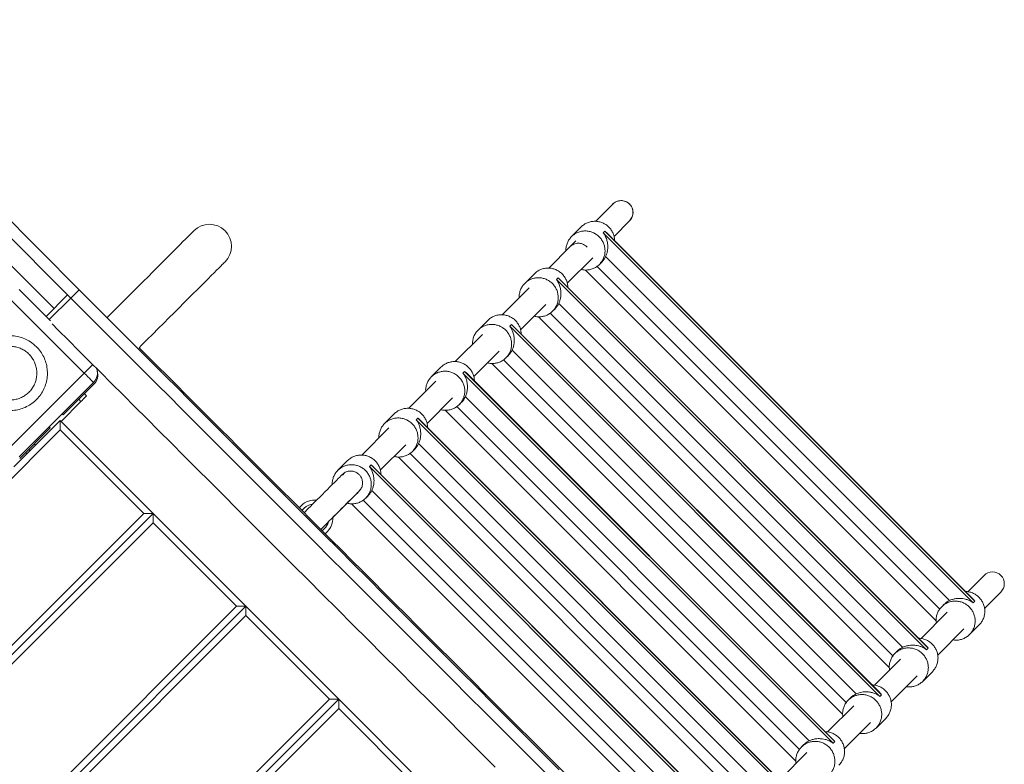
# Model space of a CAD drawing. Units: millimetres. Extents: x 22792 to 39366, y 15717 to 27290.
# Drawn here: x 35097 to 35847, y 20282 to 20849 of the extents above; entities that cross this region are included whole.
import ezdxf

# ---------------------------------------------------------------- set-up
doc = ezdxf.new("R2010")
doc.units = ezdxf.units.MM
doc.header["$LTSCALE"] = 200

msp = doc.modelspace()

# ---------------------------------------------------------------- linework, layer by layer
at = {"color": 7, "linetype": 'Continuous', "lineweight": 15}
for p, q in [((35142.54, 20643.09), (34936.89, 20848.73)), ((35136.17, 20636.72), (34930.53, 20842.37)), ((35123.44, 20628.81), (34930.53, 20821.72)), ((35548.99, 20708.21), (35535.92, 20695.15)), ((35550.02, 20683.71), (35561.76, 20695.45)), ((35525.03, 20690.91), (35517.66, 20683.54)), ((35823.53, 20407.37), (35544.62, 20686.28)), ((35520.97, 20680.2), (35516.69, 20675.92)), ((35516.63, 20675.88), (35500.27, 20659.51)), ((35514.37, 20648.07), (35533.74, 20667.43)), ((35538.87, 20662.33), (35540.71, 20664.17)), ((35489.38, 20655.28), (35482.01, 20647.91)), ((35528.16, 20658.07), (35795.32, 20390.91)), ((35787.88, 20371.74), (35508.97, 20650.65)), ((35096.98, 20643.18), (35120.67, 20619.48)), ((35485.37, 20644.62), (35464.73, 20623.98)), ((35117.39, 20622.77), (35133.76, 20639.14)), ((35136.17, 20636.72), (35133.76, 20639.14)), ((35478.85, 20612.55), (35498.13, 20631.82)), ((35503.22, 20626.7), (35505.07, 20628.54)), ((35164.6, 20622.59), (35163.81, 20621.81)), ((35164.6, 20622.59), (35164.6, 20622.59)), ((35453.86, 20619.74), (35446.49, 20612.37)), ((35492.51, 20622.44), (35759.67, 20355.28)), ((35752.36, 20336.2), (35473.45, 20615.11)), ((35449.76, 20609.01), (35429.07, 20588.32)), ((35443.19, 20576.89), (35462.52, 20596.22)), ((35467.7, 20591.16), (35469.55, 20593)), ((35418.2, 20584.08), (35410.83, 20576.71)), ((35456.99, 20586.91), (35724.15, 20319.74)), ((35414.15, 20573.41), (35393.46, 20552.72)), ((35716.7, 20300.54), (35437.79, 20579.45)), ((35153.55, 20572.47), (35096.98, 20515.9)), ((35153.86, 20571.12), (35130.53, 20547.78)), ((35128.78, 20542.8), (35143.96, 20557.99)), ((35146.59, 20563.84), (35148.2, 20562.23)), ((35407.58, 20541.28), (35426.91, 20560.61)), ((35421.33, 20551.24), (35688.49, 20284.08)), ((35432.04, 20555.5), (35433.88, 20557.34)), ((35092.81, 20508.06), (35128.16, 20543.42)), ((35128.16, 20543.42), (35198.87, 20472.71)), ((35128.16, 20536.35), (35128.16, 20543.42)), ((35130.53, 20547.78), (35129.62, 20548.55)), ((35382.58, 20548.48), (35375.21, 20541.11)), ((35681.09, 20264.94), (35402.18, 20543.85)), ((35120.63, 20537.88), (35097.29, 20514.55)), ((35119.86, 20538.79), (35120.63, 20537.88)), ((35378.54, 20537.8), (35357.86, 20517.11)), ((35105.16, 20520.42), (35104.16, 20521.42)), ((35371.98, 20505.68), (35391.3, 20525)), ((35396.43, 20519.9), (35398.27, 20521.74)), ((35102.86, 20518.11), (35101.86, 20519.11)), ((35346.99, 20512.87), (35339.62, 20505.51)), ((35385.72, 20515.64), (35652.88, 20248.48)), ((35645.5, 20229.33), (35366.58, 20508.25)), ((35344.54, 20503.45), (35342.82, 20502.08)), ((35342.84, 20502.11), (35344.54, 20503.45)), ((35342.95, 20502.2), (35342.84, 20502.11)), ((35342.93, 20502.19), (35342.85, 20502.11)), ((35343.96, 20502.31), (35343.09, 20501.73)), ((35355.55, 20489.36), (35356.91, 20491.08)), ((35356.91, 20491.08), (35355.57, 20489.38)), ((35335.73, 20469.53), (35350.48, 20484.28)), ((35350.47, 20484.27), (35350.46, 20484.27)), ((35350.47, 20484.28), (35350.47, 20484.27)), ((35350.47, 20484.27), (35350.47, 20484.27)), ((35350.48, 20484.29), (35355.58, 20489.39)), ((35350.49, 20484.29), (35353.99, 20487.79)), ((35354.23, 20488.15), (35353.92, 20487.88)), ((35354.24, 20487.94), (35355.69, 20489.39)), ((35355.57, 20489.38), (35355.67, 20489.48)), ((35360.84, 20484.29), (35362.68, 20486.14)), ((35310.14, 20477.05), (35311.84, 20478.76)), ((35313.96, 20476.64), (35312.26, 20474.93)), ((35350.13, 20480.04), (35617.29, 20212.88)), ((35198.87, 20472.71), (34719.68, 19993.51)), ((35191.8, 20472.71), (35198.87, 20472.71)), ((35198.87, 20472.71), (35269.58, 20401.99)), ((35198.87, 20472.71), (35198.87, 20465.63)), ((35326.69, 20460.5), (35332.42, 20466.23)), ((35327.81, 20459.38), (35329.52, 20461.08)), ((35331.64, 20458.96), (35329.93, 20457.26)), ((35831.84, 20425.41), (35819.48, 20413.05)), ((35832.22, 20400.34), (35844.56, 20412.68)), ((35269.58, 20401.99), (34861.1, 19993.51)), ((35262.51, 20401.99), (35269.58, 20401.99)), ((35269.58, 20401.99), (35340.29, 20331.28)), ((35269.58, 20401.99), (35269.58, 20394.92)), ((35801.42, 20403.47), (35799.58, 20401.62)), ((35803.82, 20397.39), (35783.85, 20377.42)), ((35820.79, 20380.41), (35828.16, 20387.78)), ((35796.57, 20364.69), (35816.55, 20384.66)), ((35765.77, 20367.83), (35763.93, 20365.99)), ((35768.21, 20361.78), (35748.31, 20341.88)), ((35761.05, 20329.17), (35780.94, 20349.05)), ((35785.14, 20344.77), (35792.51, 20352.14)), ((35340.29, 20331.28), (35002.52, 19993.51)), ((35333.22, 20331.28), (35340.29, 20331.28)), ((35340.29, 20331.28), (35411, 20260.57)), ((35340.29, 20331.28), (35340.29, 20324.21)), ((35732.6, 20326.17), (35712.65, 20306.22)), ((35730.25, 20332.3), (35728.41, 20330.45)), ((35725.39, 20293.51), (35745.33, 20313.44)), ((35749.62, 20309.24), (35756.99, 20316.61)), ((35694.59, 20296.64), (35692.75, 20294.79)), ((35696.99, 20290.56), (35677.05, 20270.62))]:
    msp.add_line(p, q, dxfattribs=at)
at = {"color": 8, "linetype": 'Continuous', "lineweight": 15}
for p, q in [((35541.78, 20686.45), (35543.01, 20687.68)), ((35823.7, 20404.53), (35541.78, 20686.45)), ((35543.01, 20687.68), (35824.93, 20405.76)), ((35543.59, 20668.26), (35805.51, 20406.34)), ((35798.1, 20399.82), (35537.07, 20660.85)), ((35506.13, 20650.82), (35507.36, 20652.04)), ((35788.05, 20368.9), (35506.13, 20650.82)), ((35507.36, 20652.04), (35789.28, 20370.12)), ((35136.17, 20636.72), (35142.54, 20643.09)), ((35089.91, 20636.11), (35146.47, 20579.54)), ((35119.8, 20620.35), (35136.17, 20636.72)), ((35507.94, 20632.63), (35769.86, 20370.71)), ((35762.46, 20364.18), (35501.42, 20625.22)), ((35470.61, 20615.28), (35471.84, 20616.51)), ((35752.53, 20333.36), (35470.61, 20615.28)), ((35471.84, 20616.51), (35753.76, 20334.59)), ((35472.42, 20597.09), (35734.34, 20335.17)), ((35726.93, 20328.65), (35465.9, 20589.69)), ((35434.95, 20579.62), (35436.18, 20580.85)), ((35436.18, 20580.85), (35718.1, 20298.93)), ((35146.47, 20579.54), (35089.91, 20522.97)), ((35716.87, 20297.7), (35434.95, 20579.62)), ((35142.35, 20559.6), (35143.96, 20557.99)), ((35436.76, 20561.43), (35698.68, 20299.51)), ((35691.27, 20292.99), (35430.24, 20554.02)), ((35399.34, 20544.02), (35400.56, 20545.25)), ((35681.26, 20262.1), (35399.34, 20544.02)), ((35400.56, 20545.25), (35682.48, 20263.33)), ((34585.33, 19993.51), (35128.16, 20536.35)), ((35128.16, 20536.35), (35191.8, 20472.71)), ((35109.41, 20524.66), (35108.41, 20525.66)), ((35401.14, 20525.83), (35663.07, 20263.91)), ((35655.66, 20257.39), (35394.62, 20518.42)), ((35363.74, 20508.42), (35364.97, 20509.64)), ((35645.66, 20226.49), (35363.74, 20508.42)), ((35364.97, 20509.64), (35646.89, 20227.72)), ((35365.55, 20490.22), (35627.47, 20228.3)), ((35620.07, 20221.78), (35359.03, 20482.82)), ((34712.61, 19993.51), (35191.8, 20472.71)), ((35198.87, 20465.63), (34726.75, 19993.51)), ((35198.87, 20465.63), (35262.51, 20401.99)), ((34854.03, 19993.51), (35262.51, 20401.99)), ((35824.93, 20405.76), (35823.7, 20404.53)), ((35269.58, 20394.92), (34868.17, 19993.51)), ((35269.58, 20394.92), (35333.22, 20331.28)), ((35789.28, 20370.12), (35788.05, 20368.9)), ((35753.76, 20334.59), (35752.53, 20333.36)), ((34995.45, 19993.51), (35333.22, 20331.28)), ((35340.29, 20324.21), (35009.59, 19993.51)), ((35340.29, 20324.21), (35403.93, 20260.57)), ((35718.1, 20298.93), (35716.87, 20297.7))]:
    msp.add_line(p, q, dxfattribs=at)
at = {"color": 7, "linetype": 'Continuous', "lineweight": 15, "flags": 128}
for points in [[(35230, 20687.99), (35229.87, 20687.85), (35229.47, 20687.46), (35228.81, 20686.8), (35227.89, 20685.87), (35226.71, 20684.7), (35225.28, 20683.27), (35223.6, 20681.59), (35221.68, 20679.67), (35219.53, 20677.52), (35217.15, 20675.14), (35214.56, 20672.54), (35211.75, 20669.74), (35208.76, 20666.74), (35205.57, 20663.56), (35202.21, 20660.2), (35198.69, 20656.68), (35195.03, 20653.01), (35191.23, 20649.21), (35187.31, 20645.29), (35183.28, 20641.27), (35179.17, 20637.15), (35174.98, 20632.96), (35170.73, 20628.71), (35166.44, 20624.42), (35163.82, 20621.81)], [(35188.29, 20598.9), (35190.13, 20600.74), (35194.42, 20605.03), (35198.67, 20609.28), (35202.86, 20613.47), (35206.97, 20617.58), (35211, 20621.61), (35214.92, 20625.53), (35218.72, 20629.33), (35222.38, 20632.99), (35225.9, 20636.51), (35229.26, 20639.87), (35232.44, 20643.05), (35235.44, 20646.05), (35238.25, 20648.86), (35240.84, 20651.45), (35243.22, 20653.83), (35245.37, 20655.98), (35247.29, 20657.9), (35248.97, 20659.58), (35250.4, 20661.01), (35251.58, 20662.19), (35252.5, 20663.11), (35253.16, 20663.77), (35253.55, 20664.16), (35253.69, 20664.3)], [(35508.12, 20277.5), (35495.44, 20290.18), (35482.85, 20302.77), (35470.35, 20315.27), (35457.95, 20327.68), (35445.64, 20339.98), (35433.43, 20352.19), (35421.34, 20364.29), (35409.35, 20376.27), (35397.48, 20388.14), (35385.73, 20399.89), (35374.11, 20411.52), (35362.61, 20423.01), (35351.25, 20434.38), (35340.02, 20445.6), (35328.93, 20456.69), (35317.99, 20467.63), (35307.2, 20478.42), (35296.56, 20489.06), (35286.08, 20499.54), (35275.76, 20509.87), (35265.6, 20520.02), (35255.61, 20530.02), (35245.79, 20539.83), (35236.15, 20549.48), (35226.68, 20558.95), (35217.39, 20568.23), (35208.3, 20577.33), (35199.38, 20586.24), (35190.66, 20594.96), (35182.14, 20603.49), (35173.81, 20611.81), (35165.69, 20619.94), (35157.76, 20627.86), (35150.05, 20635.58), (35142.54, 20643.09)], [(35501.76, 20271.14), (35489.08, 20283.82), (35476.49, 20296.41), (35463.99, 20308.91), (35451.58, 20321.31), (35439.28, 20333.62), (35427.07, 20345.83), (35414.97, 20357.92), (35402.99, 20369.91), (35391.12, 20381.78), (35379.37, 20393.53), (35367.74, 20405.15), (35356.25, 20416.65), (35344.88, 20428.01), (35333.66, 20439.24), (35322.57, 20450.33), (35311.63, 20461.27), (35300.84, 20472.06), (35290.2, 20482.7), (35279.72, 20493.18), (35269.39, 20503.5), (35259.24, 20513.66), (35249.24, 20523.65), (35239.43, 20533.47), (35229.78, 20543.12), (35220.31, 20552.58), (35211.03, 20561.87), (35201.93, 20570.97), (35193.02, 20579.88), (35184.3, 20588.6), (35175.78, 20597.12), (35167.45, 20605.45), (35159.32, 20613.58), (35151.4, 20621.5), (35143.68, 20629.21), (35136.17, 20636.72)], [(35501.76, 20271.14), (35489.08, 20283.82), (35476.49, 20296.41), (35463.99, 20308.91), (35451.58, 20321.31), (35439.28, 20333.62), (35427.07, 20345.83), (35414.97, 20357.92), (35402.99, 20369.91), (35391.12, 20381.78), (35379.37, 20393.53), (35367.74, 20405.15), (35356.25, 20416.65), (35344.88, 20428.01), (35333.66, 20439.24), (35322.57, 20450.33), (35311.63, 20461.27), (35300.84, 20472.06), (35290.2, 20482.7), (35279.72, 20493.18), (35269.39, 20503.5), (35259.24, 20513.66), (35249.24, 20523.65), (35239.43, 20533.47), (35229.78, 20543.12), (35220.31, 20552.58), (35211.03, 20561.87), (35201.93, 20570.97), (35193.02, 20579.88), (35184.3, 20588.6), (35175.78, 20597.12), (35167.45, 20605.45), (35159.32, 20613.58), (35151.4, 20621.5), (35143.68, 20629.21), (35136.17, 20636.72)], [(35459.52, 20279.44), (35447.02, 20291.94), (35434.61, 20304.34), (35422.3, 20316.65), (35410.1, 20328.86), (35398, 20340.95), (35386.02, 20352.94), (35374.15, 20364.81), (35362.4, 20376.56), (35350.77, 20388.18), (35339.28, 20399.68), (35327.91, 20411.04), (35316.69, 20422.27), (35305.6, 20433.36), (35294.66, 20444.3), (35283.87, 20455.09), (35273.23, 20465.73), (35262.75, 20476.21), (35252.42, 20486.53), (35242.26, 20496.69), (35232.27, 20506.68), (35222.45, 20516.5), (35212.81, 20526.14), (35203.34, 20535.61), (35194.06, 20544.9), (35184.96, 20553.99), (35176.05, 20562.91), (35167.33, 20571.63), (35158.8, 20580.15), (35150.48, 20588.48), (35142.35, 20596.6), (35134.43, 20604.53), (35126.71, 20612.24), (35121.98, 20616.97)], [(35188.29, 20598.9), (35188.58, 20598.61), (35192.07, 20595.12), (35195.79, 20591.4), (35199.73, 20587.46), (35203.9, 20583.29), (35208.27, 20578.92), (35212.86, 20574.33), (35217.66, 20569.53), (35222.67, 20564.53), (35227.87, 20559.32), (35233.27, 20553.92), (35238.86, 20548.33), (35244.64, 20542.55), (35250.6, 20536.59), (35256.74, 20530.45), (35263.06, 20524.13), (35269.54, 20517.65), (35276.18, 20511.01), (35282.98, 20504.21), (35289.93, 20497.26), (35297.03, 20490.16), (35304.27, 20482.92), (35311.64, 20475.55), (35319.14, 20468.05), (35326.76, 20460.43), (35334.5, 20452.69), (35342.34, 20444.85), (35350.29, 20436.9), (35358.34, 20428.85), (35366.47, 20420.72), (35374.69, 20412.5), (35382.99, 20404.2), (35391.36, 20395.84), (35399.78, 20387.41), (35408.27, 20378.92), (35416.8, 20370.39), (35425.38, 20361.81), (35433.99, 20353.2), (35442.63, 20344.56), (35451.29, 20335.9), (35459.97, 20327.22), (35468.65, 20318.54), (35477.33, 20309.86), (35486.01, 20301.18), (35494.67, 20292.52), (35503.31, 20283.88), (35511.92, 20275.27)], [(35143.96, 20557.99), (35144.79, 20558.82), (35145.59, 20559.61), (35146.32, 20560.35), (35146.96, 20560.99), (35147.49, 20561.52), (35147.88, 20561.91), (35148.12, 20562.15), (35148.2, 20562.23)], [(35342.69, 20501.96), (35341.98, 20501.25), (35341.05, 20500.31), (35339.9, 20499.16), (35338.55, 20497.82), (35337.03, 20496.3), (35335.37, 20494.64), (35333.59, 20492.86), (35331.72, 20490.98), (35329.79, 20489.05), (35327.83, 20487.1), (35325.88, 20485.15), (35323.97, 20483.23), (35322.12, 20481.39), (35320.38, 20479.65), (35318.77, 20478.04), (35317.31, 20476.58), (35316.04, 20475.3), (35314.96, 20474.23), (35314.11, 20473.38), (35313.96, 20473.23)], [(35326.69, 20460.5), (35326.84, 20460.65), (35327.69, 20461.5), (35328.77, 20462.58), (35330.04, 20463.85), (35331.5, 20465.31), (35333.11, 20466.92), (35334.86, 20468.67), (35336.7, 20470.51), (35338.61, 20472.42), (35340.56, 20474.38), (35342.52, 20476.33), (35344.45, 20478.26), (35346.33, 20480.14), (35348.11, 20481.92), (35349.77, 20483.58), (35351.29, 20485.1), (35352.63, 20486.44), (35353.78, 20487.59), (35354.72, 20488.53), (35355.42, 20489.23)]]:
    msp.add_lwpolyline(points, dxfattribs=at)
at = {"color": 8, "linetype": 'Continuous', "lineweight": 15, "flags": 128}
for points in [[(35152.94, 20586.01), (35152.35, 20585.42), (35151.47, 20584.54), (35150.4, 20583.47), (35149.18, 20582.25), (35147.85, 20580.92), (35146.47, 20579.54)], [(35146.47, 20579.54), (35147.85, 20578.16), (35149.18, 20576.83), (35150.4, 20575.61), (35151.47, 20574.54), (35152.35, 20573.66), (35153.01, 20573.01), (35153.41, 20572.61), (35153.55, 20572.47)]]:
    msp.add_lwpolyline(points, dxfattribs=at)
at = {"color": 7, "linetype": 'Continuous', "lineweight": 15}
for centre, radius, start, end in [((35241.84, 20676.14), 16.75, 45, 135), ((35241.84, 20676.14), 16.75, 315, 45), ((35146.47, 20579.54), 10, 315, 21.20252), ((35146.79, 20578.19), 10, 315, 17.14962), ((35321.74, 20468.86), 14, 82.82858, 134.99876), ((35347.81, 20493.93), 8.78, 307.88876, 322.36871), ((35321.74, 20468.86), 11, 96.31659, 135), ((35321.74, 20468.86), 14, 315.00148, 2.74688), ((35321.74, 20468.86), 11, 315, 346.15851)]:
    msp.add_arc(centre, radius, start, end, dxfattribs=at)
for centre, major_axis, start_param, end_param in [((35555.38, 20701.84), (-6.48, -6.48), 1.570796, 4.712389), ((35838.21, 20419.05), (6.46, 6.46), 0, 1.570796), ((35838.21, 20419.05), (6.46, 6.46), 4.712389, 6.283185)]:
    msp.add_ellipse(centre, major_axis=major_axis, ratio=0.984808, start_param=start_param, end_param=end_param, dxfattribs=at)
for points, knots in [([(35561.73, 20708.45), (35561.28, 20708.84), (35560.38, 20709.61), (35558.77, 20710.41), (35557.04, 20710.89), (35555.26, 20711.01), (35553.48, 20710.79), (35551.26, 20710.01), (35549.53, 20709.12), (35548.88, 20708.11), (35548.87, 20708.09)], [0, 0, 0, 0, 0.124453, 0.248949, 0.373405, 0.497981, 0.622478, 0.747133, 0.99518, 1, 1, 1, 1]), ([(35561.83, 20695.62), (35562.56, 20696.57), (35564.03, 20698.46), (35564.55, 20701.48), (35564.32, 20703.84), (35563.78, 20705.55), (35562.94, 20707.14), (35562.13, 20708.01), (35561.73, 20708.45)], [0, 0, 0, 0, 0.2494428, 0.4987539, 0.6238483, 0.7491494, 0.8745858, 1, 1, 1, 1]), ([(35550.5, 20680.41), (35550.44, 20681.31), (35550.31, 20683.19), (35549.42, 20685.93), (35548.03, 20688.53), (35546.15, 20690.82), (35543.86, 20692.7), (35541.26, 20694.1), (35538.44, 20694.98), (35535.52, 20695.29), (35532.6, 20695.02), (35529.8, 20694.18), (35527.2, 20692.84), (35525.75, 20691.55), (35525.03, 20690.91)], [0, 0, 0, 0, 0.077588, 0.161441, 0.245297, 0.329155, 0.413007, 0.49686, 0.580716, 0.664573, 0.74843, 0.832291, 0.916146, 1, 1, 1, 1]), ([(35517.66, 20683.54), (35518.38, 20684.19), (35519.83, 20685.48), (35522.43, 20686.82), (35525.23, 20687.65), (35528.15, 20687.92), (35531.08, 20687.61), (35533.89, 20686.73), (35536.49, 20685.33), (35538.78, 20683.45), (35540.66, 20681.17), (35542.06, 20678.56), (35542.94, 20675.75), (35543.25, 20672.82), (35542.98, 20669.9), (35542.15, 20667.1), (35540.8, 20664.5), (35539.52, 20663.05), (35538.87, 20662.33)], [0, 0, 0, 0, 0.062501, 0.125, 0.187493, 0.249995, 0.312495, 0.374996, 0.437502, 0.499998, 0.5625, 0.625, 0.6875, 0.749999, 0.812501, 0.874998, 0.937501, 1, 1, 1, 1]), ([(35543.59, 20668.26), (35543.92, 20669.04), (35544.42, 20670.24), (35544.84, 20671.96), (35545.15, 20673.72), (35545.28, 20675.86), (35545.13, 20678), (35544.82, 20679.78), (35544.42, 20681.28), (35543.91, 20682.7), (35543.31, 20684.01), (35542.62, 20685.26), (35542.08, 20686.04), (35541.78, 20686.45)], [0, 0, 0, 0, 0.118442, 0.181927, 0.248869, 0.37406, 0.495403, 0.577507, 0.661846, 0.749691, 0.831216, 0.908928, 1, 1, 1, 1]), ([(35544.61, 20686.27), (35544.47, 20686.42), (35543.98, 20686.93), (35543.41, 20687.37), (35543.01, 20687.68)], [0, 0, 0, 0, 0.286025, 1, 1, 1, 1]), ([(35513.42, 20672.65), (35513.41, 20672.78), (35513.28, 20673.89), (35513.58, 20675.98), (35514.38, 20678.77), (35515.73, 20681.37), (35517.02, 20682.82), (35517.66, 20683.54)], [0, 0, 0, 0, 0.033434, 0.275067, 0.516715, 0.758345, 1, 1, 1, 1]), ([(35529.46, 20675.53), (35529.4, 20675.61), (35528.9, 20676.27), (35527.66, 20677.12), (35525.56, 20678.16), (35523.3, 20678.54), (35521.13, 20678.33), (35518.87, 20677.67), (35517.52, 20676.59), (35516.63, 20675.88)], [0, 0, 0, 0, 0.021942, 0.172388, 0.304333, 0.511378, 0.638557, 0.762585, 1, 1, 1, 1]), ([(35540.71, 20664.17), (35541.28, 20664.79), (35542.42, 20666.03), (35543.2, 20667.52), (35543.59, 20668.26)], [0, 0, 0, 0, 0.5, 1, 1, 1, 1]), ([(35514.85, 20644.77), (35514.79, 20645.67), (35514.66, 20647.55), (35513.77, 20650.3), (35512.38, 20652.9), (35510.5, 20655.18), (35508.21, 20657.06), (35505.61, 20658.47), (35502.8, 20659.34), (35499.87, 20659.65), (35496.95, 20659.39), (35494.15, 20658.55), (35491.55, 20657.21), (35490.1, 20655.92), (35489.38, 20655.28)], [0, 0, 0, 0, 0.077585, 0.161444, 0.245297, 0.329157, 0.413008, 0.496859, 0.580716, 0.664573, 0.74843, 0.83229, 0.916143, 1, 1, 1, 1]), ([(35538.87, 20662.33), (35538.15, 20661.69), (35536.7, 20660.4), (35534.1, 20659.06), (35531.3, 20658.21), (35528.39, 20657.98), (35526.2, 20658.11), (35525.06, 20658.48), (35524.86, 20658.55)], [0, 0, 0, 0, 0.191563, 0.383124, 0.5747, 0.766267, 0.957835, 1, 1, 1, 1]), ([(35477.77, 20637.02), (35477.76, 20637.15), (35477.63, 20638.25), (35477.93, 20640.34), (35478.73, 20643.14), (35480.08, 20645.74), (35481.37, 20647.19), (35482.01, 20647.91)], [0, 0, 0, 0, 0.032785, 0.274588, 0.516393, 0.758205, 1, 1, 1, 1]), ([(35482.01, 20647.91), (35482.73, 20648.55), (35484.18, 20649.84), (35486.78, 20651.18), (35489.58, 20652.02), (35492.5, 20652.28), (35495.43, 20651.97), (35498.24, 20651.1), (35500.85, 20649.7), (35503.13, 20647.81), (35505.01, 20645.53), (35506.42, 20642.93), (35507.29, 20640.11), (35507.6, 20637.19), (35507.33, 20634.27), (35506.5, 20631.47), (35505.16, 20628.86), (35503.87, 20627.42), (35503.22, 20626.7)], [0, 0, 0, 0, 0.062501, 0.1249999, 0.187502, 0.2499944, 0.3124943, 0.3749953, 0.4375012, 0.499998, 0.5625011, 0.6249998, 0.6874996, 0.7500001, 0.8125007, 0.8749983, 0.9375005, 1, 1, 1, 1]), ([(35507.94, 20632.63), (35508.27, 20633.4), (35508.77, 20634.6), (35509.2, 20636.32), (35509.5, 20638.08), (35509.63, 20640.22), (35509.48, 20642.36), (35509.17, 20644.14), (35508.77, 20645.65), (35508.27, 20647.07), (35507.67, 20648.38), (35506.97, 20649.63), (35506.43, 20650.4), (35506.13, 20650.82)], [0, 0, 0, 0, 0.11844, 0.181934, 0.248876, 0.374064, 0.49541, 0.577511, 0.661856, 0.749695, 0.831228, 0.908927, 1, 1, 1, 1]), ([(35508.96, 20650.64), (35508.82, 20650.78), (35508.33, 20651.29), (35507.76, 20651.73), (35507.36, 20652.04)], [0, 0, 0, 0, 0.286033, 1, 1, 1, 1]), ([(35505.07, 20628.54), (35505.63, 20629.16), (35506.77, 20630.39), (35507.55, 20631.88), (35507.94, 20632.63)], [0, 0, 0, 0, 0.500019, 1, 1, 1, 1]), ([(35503.22, 20626.7), (35502.5, 20626.05), (35501.05, 20624.76), (35498.45, 20623.42), (35495.65, 20622.58), (35492.74, 20622.35), (35490.53, 20622.48), (35489.37, 20622.86), (35489.14, 20622.94)], [0, 0, 0, 0, 0.190703, 0.381405, 0.572117, 0.76283, 0.953539, 1, 1, 1, 1]), ([(35479.33, 20609.24), (35479.27, 20610.14), (35479.14, 20612.02), (35478.25, 20614.76), (35476.86, 20617.36), (35474.98, 20619.65), (35472.69, 20621.53), (35470.09, 20622.93), (35467.27, 20623.81), (35464.35, 20624.12), (35461.43, 20623.85), (35458.63, 20623.02), (35456.03, 20621.67), (35454.58, 20620.39), (35453.86, 20619.74)], [0, 0, 0, 0, 0.077587, 0.161441, 0.245296, 0.329155, 0.413007, 0.496859, 0.580716, 0.664572, 0.748431, 0.83229, 0.916145, 1, 1, 1, 1]), ([(35442.25, 20601.5), (35442.24, 20601.63), (35442.11, 20602.72), (35442.41, 20604.81), (35443.21, 20607.6), (35444.56, 20610.21), (35445.85, 20611.65), (35446.49, 20612.37)], [0, 0, 0, 0, 0.031635, 0.273719, 0.515811, 0.757894, 1, 1, 1, 1]), ([(35446.49, 20612.37), (35447.21, 20613.02), (35448.66, 20614.31), (35451.26, 20615.65), (35454.06, 20616.49), (35456.98, 20616.75), (35459.91, 20616.44), (35462.72, 20615.57), (35465.33, 20614.16), (35467.61, 20612.28), (35469.49, 20610), (35470.89, 20607.4), (35471.77, 20604.58), (35472.08, 20601.65), (35471.81, 20598.73), (35470.98, 20595.93), (35469.64, 20593.33), (35468.35, 20591.88), (35467.7, 20591.16)], [0, 0, 0, 0, 0.0624994, 0.124999, 0.1874912, 0.2499937, 0.3124942, 0.3749945, 0.4375011, 0.499998, 0.5625002, 0.625, 0.6874983, 0.7499994, 0.8125013, 0.874999, 0.9375013, 1, 1, 1, 1]), ([(35470.61, 20615.28), (35470.85, 20614.96), (35471.25, 20614.4), (35471.8, 20613.47), (35472.28, 20612.56), (35472.8, 20611.39), (35473.27, 20610.05), (35473.66, 20608.54), (35473.93, 20606.99), (35474.07, 20605.4), (35474.06, 20603.75), (35473.88, 20601.81), (35473.43, 20599.54), (35472.75, 20597.9), (35472.42, 20597.09)], [0, 0, 0, 0, 0.071587, 0.122889, 0.190352, 0.250345, 0.343262, 0.428014, 0.504642, 0.593194, 0.675355, 0.751348, 0.877814, 1, 1, 1, 1]), ([(35471.84, 20616.51), (35472.15, 20616.26), (35472.69, 20615.84), (35473.22, 20615.36), (35473.43, 20615.13), (35473.45, 20615.11)], [0, 0, 0, 0, 0.557204, 0.954275, 1, 1, 1, 1]), ([(35110.06, 20599.69), (35111.12, 20598.52), (35113.28, 20596.15), (35115.69, 20591.98), (35117.43, 20587.46), (35118.36, 20582.75), (35118.49, 20577.9), (35117.82, 20573.15), (35116.34, 20568.53), (35114.13, 20564.27), (35111.21, 20560.4), (35107.71, 20557.11), (35103.67, 20554.43), (35099.28, 20552.48), (35094.58, 20551.29), (35089.8, 20550.91), (35084.97, 20551.33), (35080.33, 20552.56), (35075.91, 20554.56), (35071.93, 20557.25), (35068.43, 20560.6), (35065.57, 20564.45), (35063.37, 20568.77), (35061.95, 20573.36), (35061.3, 20578.16), (35061.48, 20582.96), (35062.46, 20587.71), (35064.21, 20592.18), (35066.71, 20596.33), (35069.84, 20599.97), (35073.58, 20603.06), (35077.74, 20605.46), (35082.29, 20607.14), (35087.01, 20608.03), (35091.85, 20608.11), (35096.6, 20607.39), (35101.19, 20605.85), (35105.84, 20603.43), (35108.56, 20601.02), (35110.06, 20599.69)], [0, 0, 0, 0, 0.026464, 0.053695, 0.080159, 0.10739, 0.133854, 0.161086, 0.187549, 0.214781, 0.241245, 0.268475, 0.294939, 0.32217, 0.348634, 0.375866, 0.402329, 0.429562, 0.456026, 0.483256, 0.50972, 0.536952, 0.563415, 0.590647, 0.61711, 0.644342, 0.670805, 0.698037, 0.724501, 0.751732, 0.778196, 0.805427, 0.831892, 0.859122, 0.885586, 0.912818, 0.939282, 0.966513, 1, 1, 1, 1]), ([(35075.43, 20565.07), (35074.66, 20565.92), (35073.11, 20567.63), (35071.37, 20570.64), (35070.14, 20573.87), (35069.47, 20577.27), (35069.38, 20580.73), (35069.87, 20584.16), (35070.93, 20587.46), (35072.53, 20590.54), (35074.62, 20593.29), (35077.15, 20595.67), (35080.04, 20597.58), (35083.2, 20598.98), (35086.56, 20599.83), (35090.02, 20600.11), (35093.47, 20599.79), (35096.82, 20598.91), (35099.97, 20597.47), (35102.84, 20595.53), (35105.34, 20593.13), (35107.4, 20590.35), (35108.96, 20587.25), (35110, 20583.95), (35110.44, 20580.51), (35110.32, 20577.05), (35109.61, 20573.66), (35108.35, 20570.43), (35106.55, 20567.47), (35104.29, 20564.84), (35101.62, 20562.64), (35098.62, 20560.91), (35095.36, 20559.72), (35091.96, 20559.08), (35088.49, 20559.03), (35085.07, 20559.55), (35081.79, 20560.66), (35078.45, 20562.39), (35076.51, 20564.11), (35075.43, 20565.07)], [0, 0, 0, 0, 0.026847, 0.053696, 0.080542, 0.10739, 0.134238, 0.161085, 0.187933, 0.214781, 0.241628, 0.268475, 0.295322, 0.32217, 0.349018, 0.375865, 0.402713, 0.429561, 0.456408, 0.483255, 0.510103, 0.536951, 0.563797, 0.590646, 0.617493, 0.644341, 0.671188, 0.698036, 0.724883, 0.751731, 0.778578, 0.805427, 0.832273, 0.859122, 0.885969, 0.912817, 0.939663, 0.966512, 1, 1, 1, 1]), ([(35469.55, 20593), (35470.11, 20593.62), (35471.25, 20594.86), (35472.03, 20596.35), (35472.42, 20597.09)], [0, 0, 0, 0, 0.5, 1, 1, 1, 1]), ([(35443.67, 20573.58), (35443.61, 20574.48), (35443.48, 20576.36), (35442.59, 20579.1), (35441.2, 20581.7), (35439.32, 20583.99), (35437.03, 20585.87), (35434.43, 20587.27), (35431.61, 20588.15), (35428.69, 20588.46), (35425.77, 20588.19), (35422.97, 20587.36), (35420.37, 20586.01), (35418.92, 20584.73), (35418.2, 20584.08)], [0, 0, 0, 0, 0.077585, 0.161443, 0.245298, 0.329148, 0.413009, 0.496861, 0.580718, 0.664573, 0.748432, 0.832291, 0.916144, 1, 1, 1, 1]), ([(35467.7, 20591.16), (35466.98, 20590.52), (35465.53, 20589.23), (35462.93, 20587.89), (35460.13, 20587.04), (35457.22, 20586.81), (35455, 20586.95), (35453.84, 20587.33), (35453.61, 20587.41)], [0, 0, 0, 0, 0.190543, 0.381087, 0.57164, 0.76219, 0.952737, 1, 1, 1, 1]), ([(35410.83, 20576.71), (35411.55, 20577.36), (35413, 20578.65), (35415.6, 20579.99), (35418.4, 20580.83), (35421.32, 20581.09), (35424.25, 20580.78), (35427.06, 20579.9), (35429.66, 20578.5), (35431.95, 20576.62), (35433.83, 20574.34), (35435.23, 20571.73), (35436.11, 20568.92), (35436.42, 20565.99), (35436.15, 20563.07), (35435.32, 20560.27), (35433.98, 20557.67), (35432.69, 20556.22), (35432.04, 20555.5)], [0, 0, 0, 0, 0.0625, 0.124999, 0.187501, 0.250003, 0.312503, 0.374994, 0.4375, 0.499997, 0.562499, 0.624998, 0.687497, 0.749997, 0.812498, 0.874999, 0.937501, 1, 1, 1, 1]), ([(35437.78, 20579.44), (35437.64, 20579.59), (35437.15, 20580.1), (35436.58, 20580.54), (35436.18, 20580.85)], [0, 0, 0, 0, 0.28604, 1, 1, 1, 1]), ([(35406.59, 20565.84), (35406.58, 20565.97), (35406.45, 20567.06), (35406.75, 20569.15), (35407.55, 20571.94), (35408.9, 20574.54), (35410.19, 20575.99), (35410.83, 20576.71)], [0, 0, 0, 0, 0.031439, 0.273576, 0.515719, 0.757867, 1, 1, 1, 1]), ([(35436.76, 20561.43), (35437.09, 20562.21), (35437.59, 20563.41), (35438.01, 20565.13), (35438.32, 20566.89), (35438.45, 20569.03), (35438.3, 20571.17), (35437.99, 20572.95), (35437.59, 20574.45), (35437.08, 20575.88), (35436.49, 20577.18), (35435.79, 20578.44), (35435.25, 20579.21), (35434.95, 20579.62)], [0, 0, 0, 0, 0.118443, 0.181934, 0.248877, 0.374067, 0.495406, 0.577507, 0.661851, 0.74969, 0.831229, 0.908928, 1, 1, 1, 1]), ([(35433.88, 20557.34), (35434.45, 20557.96), (35435.59, 20559.2), (35436.37, 20560.69), (35436.76, 20561.43)], [0, 0, 0, 0, 0.50002, 1, 1, 1, 1]), ([(35408.05, 20537.98), (35407.99, 20538.88), (35407.87, 20540.75), (35406.98, 20543.5), (35405.58, 20546.1), (35403.7, 20548.39), (35401.42, 20550.27), (35398.82, 20551.67), (35396, 20552.54), (35393.07, 20552.85), (35390.15, 20552.59), (35387.35, 20551.75), (35384.75, 20550.41), (35383.31, 20549.12), (35382.58, 20548.48)], [0, 0, 0, 0, 0.077586, 0.16144, 0.245296, 0.329155, 0.413007, 0.496872, 0.580729, 0.664585, 0.748431, 0.83229, 0.916145, 1, 1, 1, 1]), ([(35432.04, 20555.5), (35431.32, 20554.86), (35429.87, 20553.57), (35427.27, 20552.23), (35424.47, 20551.38), (35421.56, 20551.15), (35419.34, 20551.29), (35418.18, 20551.67), (35417.95, 20551.75)], [0, 0, 0, 0, 0.190521, 0.381035, 0.571563, 0.762091, 0.952611, 1, 1, 1, 1]), ([(35375.21, 20541.11), (35375.94, 20541.76), (35377.38, 20543.04), (35379.99, 20544.39), (35382.78, 20545.22), (35385.71, 20545.49), (35388.63, 20545.18), (35391.45, 20544.3), (35394.05, 20542.9), (35396.33, 20541.02), (35398.21, 20538.73), (35399.62, 20536.13), (35400.49, 20533.32), (35400.8, 20530.39), (35400.54, 20527.47), (35399.7, 20524.67), (35398.36, 20522.07), (35397.07, 20520.62), (35396.43, 20519.9)], [0, 0, 0, 0, 0.062501, 0.124999, 0.187493, 0.249996, 0.312496, 0.374997, 0.437495, 0.5, 0.562496, 0.625001, 0.687501, 0.749999, 0.812501, 0.874999, 0.937501, 1, 1, 1, 1]), ([(35399.34, 20544.02), (35399.57, 20543.7), (35399.97, 20543.14), (35400.53, 20542.21), (35401, 20541.3), (35401.52, 20540.12), (35402, 20538.79), (35402.39, 20537.28), (35402.65, 20535.73), (35402.79, 20534.14), (35402.79, 20532.49), (35402.61, 20530.55), (35402.16, 20528.27), (35401.48, 20526.63), (35401.14, 20525.83)], [0, 0, 0, 0, 0.071587, 0.122882, 0.190352, 0.250339, 0.343264, 0.428015, 0.504644, 0.593193, 0.675355, 0.751348, 0.877814, 1, 1, 1, 1]), ([(35400.56, 20545.25), (35400.88, 20545), (35401.41, 20544.58), (35401.94, 20544.1), (35402.15, 20543.87), (35402.17, 20543.85)], [0, 0, 0, 0, 0.557174, 0.954278, 1, 1, 1, 1]), ([(35370.98, 20530.23), (35370.96, 20530.36), (35370.83, 20531.46), (35371.14, 20533.54), (35371.93, 20536.34), (35373.28, 20538.94), (35374.57, 20540.39), (35375.21, 20541.11)], [0, 0, 0, 0, 0.0322129, 0.2741551, 0.5161032, 0.7580342, 1, 1, 1, 1]), ([(35398.27, 20521.74), (35398.84, 20522.36), (35399.97, 20523.6), (35400.75, 20525.09), (35401.14, 20525.83)], [0, 0, 0, 0, 0.500001, 1, 1, 1, 1]), ([(35372.46, 20502.37), (35372.4, 20503.27), (35372.28, 20505.15), (35371.39, 20507.89), (35369.99, 20510.5), (35368.11, 20512.78), (35365.82, 20514.66), (35363.22, 20516.06), (35360.41, 20516.94), (35357.48, 20517.25), (35354.56, 20516.99), (35351.76, 20516.15), (35349.16, 20514.81), (35347.71, 20513.52), (35346.99, 20512.87)], [0, 0, 0, 0, 0.077586, 0.161442, 0.245296, 0.329156, 0.413007, 0.496871, 0.580729, 0.664584, 0.748444, 0.832291, 0.916144, 1, 1, 1, 1]), ([(35396.43, 20519.9), (35395.7, 20519.25), (35394.26, 20517.97), (35391.66, 20516.63), (35388.86, 20515.78), (35385.94, 20515.55), (35383.73, 20515.69), (35382.57, 20516.07), (35382.34, 20516.14)], [0, 0, 0, 0, 0.190628, 0.381247, 0.571881, 0.762512, 0.953137, 1, 1, 1, 1]), ([(35335.38, 20494.64), (35335.37, 20494.77), (35335.24, 20495.86), (35335.55, 20497.94), (35336.34, 20500.73), (35337.69, 20503.34), (35338.98, 20504.78), (35339.62, 20505.51)], [0, 0, 0, 0, 0.030971, 0.273232, 0.515496, 0.757743, 1, 1, 1, 1]), ([(35339.62, 20505.51), (35340.35, 20506.15), (35341.79, 20507.44), (35344.39, 20508.78), (35347.19, 20509.62), (35350.11, 20509.88), (35353.04, 20509.57), (35355.86, 20508.7), (35358.46, 20507.29), (35360.74, 20505.41), (35362.62, 20503.13), (35364.03, 20500.53), (35364.9, 20497.71), (35365.21, 20494.79), (35364.95, 20491.86), (35364.11, 20489.07), (35362.77, 20486.46), (35361.48, 20485.02), (35360.84, 20484.29)], [0, 0, 0, 0, 0.0625, 0.124998, 0.187501, 0.250004, 0.312503, 0.375004, 0.437502, 0.500006, 0.562503, 0.625001, 0.687504, 0.750004, 0.812503, 0.875005, 0.937501, 1, 1, 1, 1]), ([(35355.67, 20489.48), (35356.33, 20490.24), (35357.65, 20491.74), (35358.53, 20494.68), (35358.45, 20497.73), (35357.43, 20500.37), (35355.71, 20502.59), (35353.41, 20504.24), (35350.46, 20505.1), (35347.42, 20504.94), (35344.8, 20503.91), (35343.5, 20502.72), (35342.95, 20502.2)], [0, 0, 0, 0, 0.105014, 0.210025, 0.315037, 0.42005, 0.499999, 0.605016, 0.710015, 0.815027, 0.920045, 1, 1, 1, 1]), ([(35363.74, 20508.42), (35363.98, 20508.09), (35364.38, 20507.53), (35364.93, 20506.6), (35365.41, 20505.7), (35365.93, 20504.52), (35366.4, 20503.18), (35366.79, 20501.68), (35367.06, 20500.13), (35367.2, 20498.53), (35367.19, 20496.88), (35367.02, 20494.94), (35366.57, 20492.67), (35365.89, 20491.03), (35365.55, 20490.22)], [0, 0, 0, 0, 0.071595, 0.122889, 0.19036, 0.250351, 0.343269, 0.428019, 0.504647, 0.593198, 0.675356, 0.751351, 0.877813, 1, 1, 1, 1]), ([(35364.97, 20509.64), (35365.28, 20509.4), (35365.82, 20508.97), (35366.35, 20508.49), (35366.56, 20508.27), (35366.58, 20508.24)], [0, 0, 0, 0, 0.557178, 0.954211, 1, 1, 1, 1]), ([(35362.68, 20486.14), (35363.24, 20486.75), (35364.38, 20487.99), (35365.16, 20489.48), (35365.55, 20490.22)], [0, 0, 0, 0, 0.499992, 1, 1, 1, 1]), ([(35360.84, 20484.29), (35360.11, 20483.65), (35358.67, 20482.36), (35356.06, 20481.02), (35353.26, 20480.17), (35350.35, 20479.95), (35348.13, 20480.08), (35346.96, 20480.46), (35346.73, 20480.54)], [0, 0, 0, 0, 0.190394, 0.380807, 0.571176, 0.761572, 0.951964, 1, 1, 1, 1]), ([(35823.7, 20404.53), (35823.38, 20404.77), (35822.82, 20405.17), (35821.89, 20405.72), (35820.98, 20406.2), (35819.62, 20406.8), (35817.83, 20407.4), (35815.77, 20407.81), (35813.89, 20407.98), (35812.25, 20407.99), (35810.24, 20407.81), (35807.93, 20407.35), (35806.29, 20406.67), (35805.51, 20406.34)], [0, 0, 0, 0, 0.07175, 0.122902, 0.190484, 0.25037, 0.378645, 0.504599, 0.587166, 0.669421, 0.751339, 0.881547, 1, 1, 1, 1]), ([(35828.16, 20387.78), (35828.8, 20388.5), (35830.09, 20389.95), (35831.43, 20392.55), (35832.27, 20395.35), (35832.53, 20398.27), (35832.23, 20401.19), (35831.35, 20404.01), (35829.95, 20406.61), (35828.07, 20408.9), (35825.78, 20410.78), (35823.18, 20412.17), (35820.43, 20413.06), (35818.56, 20413.19), (35817.66, 20413.25)], [0, 0, 0, 0, 0.083855, 0.167712, 0.251567, 0.335423, 0.419279, 0.503134, 0.586995, 0.670845, 0.754708, 0.83856, 0.922417, 1, 1, 1, 1]), ([(35795.52, 20389.09), (35795.42, 20389.77), (35795.19, 20391.42), (35795.48, 20394.05), (35796.3, 20396.85), (35797.65, 20399.45), (35798.94, 20400.9), (35799.58, 20401.62)], [0, 0, 0, 0, 0.149415, 0.362062, 0.574703, 0.787359, 1, 1, 1, 1]), ([(35820.79, 20380.41), (35821.44, 20381.13), (35822.73, 20382.58), (35824.07, 20385.18), (35824.9, 20387.98), (35825.17, 20390.9), (35824.86, 20393.83), (35823.98, 20396.64), (35822.58, 20399.24), (35820.7, 20401.53), (35818.41, 20403.41), (35815.81, 20404.81), (35813, 20405.69), (35810.07, 20406), (35807.15, 20405.73), (35804.35, 20404.9), (35801.75, 20403.56), (35800.3, 20402.27), (35799.58, 20401.62)], [0, 0, 0, 0, 0.062505, 0.125002, 0.187502, 0.250003, 0.3125, 0.375003, 0.437502, 0.499997, 0.562501, 0.624998, 0.687498, 0.749997, 0.812499, 0.875001, 0.937499, 1, 1, 1, 1]), ([(35805.51, 20406.34), (35804.77, 20405.95), (35803.28, 20405.17), (35802.04, 20404.03), (35801.42, 20403.47)], [0, 0, 0, 0, 0.5000408, 1, 1, 1, 1]), ([(35823.52, 20407.36), (35823.67, 20407.22), (35824.18, 20406.73), (35824.62, 20406.16), (35824.93, 20405.76)], [0, 0, 0, 0, 0.29235, 1, 1, 1, 1]), ([(35792.51, 20352.14), (35793.16, 20352.87), (35794.44, 20354.31), (35795.79, 20356.91), (35796.62, 20359.71), (35796.89, 20362.63), (35796.58, 20365.56), (35795.7, 20368.38), (35794.3, 20370.98), (35792.42, 20373.26), (35790.13, 20375.14), (35787.53, 20376.54), (35784.79, 20377.43), (35782.91, 20377.55), (35782.01, 20377.61)], [0, 0, 0, 0, 0.083855, 0.167711, 0.251565, 0.335423, 0.419278, 0.503133, 0.586987, 0.670846, 0.754697, 0.83856, 0.922417, 1, 1, 1, 1]), ([(35820.79, 20380.41), (35820.07, 20379.77), (35818.62, 20378.48), (35816.02, 20377.13), (35813.22, 20376.31), (35810.58, 20376.02), (35808.92, 20376.25), (35808.23, 20376.35)], [0, 0, 0, 0, 0.212268, 0.424535, 0.636781, 0.849059, 1, 1, 1, 1]), ([(35785.14, 20344.77), (35785.79, 20345.5), (35787.08, 20346.94), (35788.42, 20349.55), (35789.26, 20352.34), (35789.52, 20355.27), (35789.21, 20358.19), (35788.34, 20361.01), (35786.93, 20363.61), (35785.05, 20365.89), (35782.77, 20367.77), (35780.17, 20369.18), (35777.35, 20370.05), (35774.42, 20370.36), (35771.5, 20370.1), (35768.7, 20369.26), (35766.1, 20367.92), (35764.65, 20366.63), (35763.93, 20365.99)], [0, 0, 0, 0, 0.062499, 0.124997, 0.187497, 0.249997, 0.312496, 0.374995, 0.437499, 0.499995, 0.5625, 0.624996, 0.687497, 0.749997, 0.812499, 0.874992, 0.937499, 1, 1, 1, 1]), ([(35769.86, 20370.71), (35769.12, 20370.31), (35767.63, 20369.53), (35766.39, 20368.4), (35765.77, 20367.83)], [0, 0, 0, 0, 0.499972, 1, 1, 1, 1]), ([(35788.05, 20368.9), (35787.73, 20369.13), (35787.17, 20369.53), (35786.24, 20370.09), (35785.33, 20370.56), (35783.97, 20371.17), (35782.18, 20371.77), (35780.12, 20372.18), (35778.25, 20372.35), (35776.6, 20372.35), (35774.59, 20372.17), (35772.28, 20371.71), (35770.64, 20371.03), (35769.86, 20370.71)], [0, 0, 0, 0, 0.071749, 0.122886, 0.190482, 0.250368, 0.378643, 0.504607, 0.587164, 0.669418, 0.751315, 0.881547, 1, 1, 1, 1]), ([(35787.87, 20371.73), (35788.02, 20371.58), (35788.53, 20371.09), (35788.97, 20370.52), (35789.28, 20370.12)], [0, 0, 0, 0, 0.29246, 1, 1, 1, 1]), ([(35759.87, 20353.44), (35759.77, 20354.13), (35759.54, 20355.78), (35759.83, 20358.42), (35760.65, 20361.22), (35762, 20363.82), (35763.29, 20365.26), (35763.93, 20365.99)], [0, 0, 0, 0, 0.150148, 0.362614, 0.575082, 0.787541, 1, 1, 1, 1]), ([(35756.99, 20316.61), (35757.64, 20317.33), (35758.92, 20318.78), (35760.27, 20321.38), (35761.1, 20324.18), (35761.37, 20327.1), (35761.06, 20330.03), (35760.18, 20332.84), (35758.78, 20335.44), (35756.9, 20337.73), (35754.61, 20339.61), (35752.01, 20341), (35749.27, 20341.89), (35747.39, 20342.02), (35746.49, 20342.08)], [0, 0, 0, 0, 0.083855, 0.167715, 0.251567, 0.335423, 0.419279, 0.503134, 0.586995, 0.670846, 0.754708, 0.83856, 0.922417, 1, 1, 1, 1]), ([(35785.14, 20344.77), (35784.42, 20344.13), (35782.98, 20342.84), (35780.37, 20341.5), (35777.58, 20340.68), (35774.93, 20340.38), (35773.28, 20340.62), (35772.6, 20340.71)], [0, 0, 0, 0, 0.212447, 0.424892, 0.637348, 0.849805, 1, 1, 1, 1]), ([(35728.41, 20330.45), (35729.13, 20331.1), (35730.58, 20332.39), (35733.18, 20333.73), (35735.98, 20334.57), (35738.9, 20334.83), (35741.83, 20334.52), (35744.64, 20333.65), (35747.25, 20332.24), (35749.53, 20330.36), (35751.41, 20328.08), (35752.81, 20325.48), (35753.69, 20322.66), (35754, 20319.73), (35753.74, 20316.81), (35752.9, 20314.01), (35751.56, 20311.41), (35750.27, 20309.96), (35749.62, 20309.24)], [0, 0, 0, 0, 0.062499, 0.124999, 0.187501, 0.250003, 0.312503, 0.375004, 0.437501, 0.500006, 0.562502, 0.625001, 0.687503, 0.750002, 0.812503, 0.875004, 0.937501, 1, 1, 1, 1]), ([(35734.34, 20335.17), (35733.6, 20334.78), (35732.11, 20334), (35730.87, 20332.86), (35730.25, 20332.3)], [0, 0, 0, 0, 0.5000408, 1, 1, 1, 1]), ([(35734.34, 20335.17), (35734.87, 20335.4), (35735.96, 20335.87), (35737.8, 20336.39), (35739.8, 20336.74), (35742.13, 20336.86), (35744.65, 20336.67), (35747.39, 20336.05), (35750.07, 20334.98), (35751.75, 20333.96), (35752.53, 20333.37), (35752.53, 20333.36)], [0, 0, 0, 0, 0.081918, 0.166596, 0.267146, 0.370583, 0.510492, 0.65431, 0.824487, 0.998856, 1, 1, 1, 1]), ([(35752.35, 20336.19), (35752.5, 20336.05), (35753.01, 20335.56), (35753.45, 20334.99), (35753.76, 20334.59)], [0, 0, 0, 0, 0.292405, 1, 1, 1, 1]), ([(35724.35, 20317.92), (35724.25, 20318.6), (35724.02, 20320.25), (35724.31, 20322.89), (35725.13, 20325.68), (35726.48, 20328.29), (35727.77, 20329.73), (35728.41, 20330.45)], [0, 0, 0, 0, 0.149412, 0.362059, 0.574698, 0.787357, 1, 1, 1, 1]), ([(35721.33, 20280.95), (35721.97, 20281.67), (35723.26, 20283.12), (35724.6, 20285.72), (35725.44, 20288.52), (35725.71, 20291.44), (35725.4, 20294.36), (35724.52, 20297.18), (35723.12, 20299.78), (35721.24, 20302.07), (35718.95, 20303.95), (35716.35, 20305.34), (35713.6, 20306.23), (35711.73, 20306.36), (35710.83, 20306.42)], [0, 0, 0, 0, 0.083854, 0.167711, 0.251564, 0.335422, 0.419279, 0.503132, 0.586988, 0.670846, 0.754697, 0.838561, 0.922418, 1, 1, 1, 1]), ([(35749.62, 20309.24), (35748.9, 20308.6), (35747.45, 20307.31), (35744.85, 20305.96), (35742.06, 20305.14), (35739.41, 20304.85), (35737.75, 20305.08), (35737.06, 20305.18)], [0, 0, 0, 0, 0.212262, 0.424554, 0.636792, 0.849064, 1, 1, 1, 1]), ([(35713.96, 20273.58), (35714.61, 20274.3), (35715.9, 20275.75), (35717.24, 20278.35), (35718.07, 20281.15), (35718.34, 20284.07), (35718.03, 20287), (35717.15, 20289.81), (35715.75, 20292.42), (35713.87, 20294.7), (35711.58, 20296.58), (35708.98, 20297.98), (35706.17, 20298.86), (35703.24, 20299.17), (35700.32, 20298.91), (35697.52, 20298.07), (35694.92, 20296.73), (35693.47, 20295.44), (35692.75, 20294.79)], [0, 0, 0, 0, 0.062498, 0.125, 0.187498, 0.249999, 0.312498, 0.374997, 0.437501, 0.499996, 0.562501, 0.624998, 0.687499, 0.749998, 0.812501, 0.874993, 0.937501, 1, 1, 1, 1]), ([(35698.68, 20299.51), (35697.94, 20299.12), (35696.45, 20298.34), (35695.21, 20297.2), (35694.59, 20296.64)], [0, 0, 0, 0, 0.499974, 1, 1, 1, 1]), ([(35716.87, 20297.7), (35716.55, 20297.94), (35715.99, 20298.34), (35715.06, 20298.89), (35714.15, 20299.37), (35712.79, 20299.97), (35711, 20300.57), (35708.94, 20300.98), (35707.06, 20301.15), (35705.42, 20301.16), (35703.41, 20300.98), (35701.1, 20300.52), (35699.46, 20299.84), (35698.68, 20299.51)], [0, 0, 0, 0, 0.071756, 0.122886, 0.190482, 0.250357, 0.378642, 0.504587, 0.587168, 0.669426, 0.751318, 0.881548, 1, 1, 1, 1]), ([(35716.69, 20300.53), (35716.84, 20300.39), (35717.35, 20299.9), (35717.79, 20299.33), (35718.1, 20298.93)], [0, 0, 0, 0, 0.2924206, 1, 1, 1, 1]), ([(35688.69, 20282.26), (35688.59, 20282.94), (35688.36, 20284.59), (35688.65, 20287.23), (35689.47, 20290.02), (35690.82, 20292.62), (35692.11, 20294.07), (35692.75, 20294.79)], [0, 0, 0, 0, 0.1494129, 0.3620583, 0.5747114, 0.787353, 1, 1, 1, 1])]:
    msp.add_open_spline(points, degree=3, knots=knots, dxfattribs=at)

doc.saveas('drawing.dxf')
